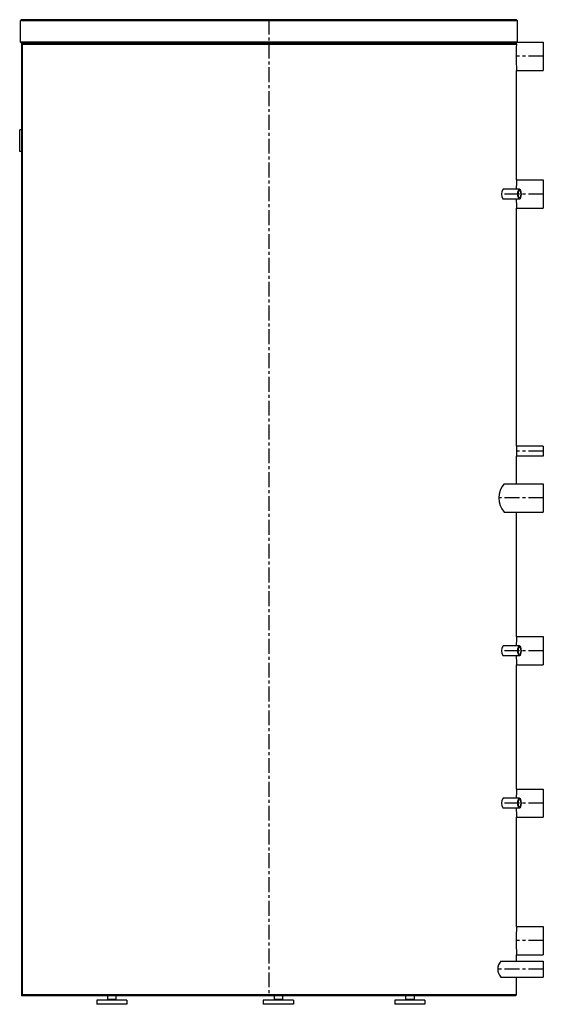
# Model space of a CAD drawing. Units: millimetres. Extents: x 16916 to 18033, y 4114 to 6214.
import ezdxf

# ---------------------------------------------------------------- set-up
doc = ezdxf.new("R2010")
doc.units = ezdxf.units.MM
doc.header["$MEASUREMENT"] = 0
doc.linetypes.add('MITTE', pattern=[50.8, 31.75, -6.35, 6.35, -6.35])

msp = doc.modelspace()

# ---------------------------------------------------------------- linework, layer by layer
at = {"extrusion": (0, 1, 0)}
for p, q in [((16920.1, 6214), (16918.1, 6212)), ((16918.1, 6166), (16918.1, 6212)), ((16918.1, 6212), (17978.1, 6212)), ((17976.1, 6214), (16920.1, 6214)), ((17976.1, 6214), (17978.1, 6212)), ((17978.1, 6166), (17978.1, 6212)), ((16920.1, 6164), (16918.1, 6166)), ((17978.1, 6166), (16918.1, 6166)), ((16920, 6164), (17976, 6164)), ((16920, 6164), (16920, 4132.3)), ((16922, 6162), (17975.9, 6162)), ((16922, 6162), (16922, 4134.3)), ((17978.1, 6166.1), (18033.1, 6166.1)), ((18033.1, 6166.1), (18033.1, 6105.8)), ((17976.1, 6105.8), (18033.1, 6105.8)), ((17976.1, 5872.1), (17976.1, 6105.8)), ((16920, 5979.1), (16916.5, 5979.1)), ((16916.5, 5932.8), (16916.5, 5979.1)), ((16920, 5932.8), (16916.5, 5932.8)), ((17976.1, 5872.1), (18033.1, 5872.1)), ((18033.1, 5872.1), (18033.1, 5811.8)), ((17982.3, 5852.6), (17947.3, 5852.6)), ((17982.3, 5831.3), (17947.3, 5831.3)), ((17976.1, 5811.8), (18033.1, 5811.8)), ((17976.1, 5305), (17976.1, 5811.8)), ((18033.1, 5304.6), (17976.1, 5304.6)), ((18033.1, 5304.6), (18033.1, 5283.3)), ((18033.1, 5283.3), (17976.1, 5283.3)), ((17976.1, 5224.1), (17976.1, 5283)), ((17949.6, 5224.1), (18033.1, 5224.1)), ((18033.1, 5224.1), (18033.1, 5163.8)), ((17949.6, 5163.8), (18033.1, 5163.8)), ((17976.1, 4898.1), (17976.1, 5163.8)), ((17976.1, 4898.1), (18033.1, 4898.1)), ((18033.1, 4898.1), (18033.1, 4837.8)), ((17982.3, 4878.6), (17947.3, 4878.6)), ((17982.3, 4857.3), (17947.3, 4857.3)), ((17976.1, 4837.8), (18033.1, 4837.8)), ((17976.1, 4573.1), (17976.1, 4837.8)), ((17976.1, 4573.1), (18033.1, 4573.1)), ((18033.1, 4573.1), (18033.1, 4512.8)), ((17982.3, 4553.6), (17947.3, 4553.6)), ((17982.3, 4532.3), (17947.3, 4532.3)), ((17976.1, 4512.8), (18033.1, 4512.8)), ((17976.1, 4280.1), (17976.1, 4512.8)), ((17976.1, 4280.1), (18033.1, 4280.1)), ((18033.1, 4280.1), (18033.1, 4219.8)), ((17942.6, 4205.8), (18033.1, 4205.8)), ((17976.1, 4219.8), (18033.1, 4219.8)), ((17976.1, 4205.8), (17976.1, 4219.8)), ((18033.1, 4205.8), (18033.1, 4172.1)), ((17942.6, 4172.1), (18033.1, 4172.1)), ((17976.1, 4134.3), (17976.1, 4172.1)), ((17974.1, 4132.3), (16920, 4132.3)), ((17976.1, 4134.3), (16922, 4134.3)), ((17080.7, 4122.5), (17080.7, 4114)), ((17144.8, 4122.5), (17080.7, 4122.5)), ((17101.2, 4132.3), (17101.2, 4132)), ((17124.3, 4132), (17101.2, 4132)), ((17103.7, 4132), (17103.7, 4124)), ((17121.8, 4132), (17103.7, 4132)), ((17121.8, 4124), (17103.7, 4124)), ((17105.2, 4124), (17103.9, 4122.5)), ((17120.3, 4124), (17105.2, 4124)), ((17120.3, 4124), (17121.6, 4122.5)), ((17121.8, 4132), (17121.8, 4124)), ((17124.3, 4132.3), (17124.3, 4132)), ((17144.8, 4122.5), (17144.8, 4114)), ((17436, 4122.5), (17436, 4114)), ((17500.1, 4122.5), (17436, 4122.5)), ((17456.6, 4132.3), (17456.6, 4132)), ((17479.6, 4132), (17456.6, 4132)), ((17459.1, 4132), (17459.1, 4124)), ((17477.1, 4132), (17459.1, 4132)), ((17477.1, 4124), (17459.1, 4124)), ((17460.6, 4124), (17459.2, 4122.5)), ((17475.6, 4124), (17460.6, 4124)), ((17475.6, 4124), (17476.9, 4122.5)), ((17477.1, 4132), (17477.1, 4124)), ((17479.6, 4132.3), (17479.6, 4132)), ((17500.1, 4122.5), (17500.1, 4114)), ((17716.4, 4122.5), (17716.4, 4114)), ((17780.5, 4122.5), (17716.4, 4122.5)), ((17736.9, 4132.3), (17736.9, 4132)), ((17759.9, 4132), (17736.9, 4132)), ((17739.4, 4132), (17739.4, 4124)), ((17757.4, 4132), (17739.4, 4132)), ((17757.4, 4124), (17739.4, 4124)), ((17740.9, 4124), (17739.6, 4122.5)), ((17755.9, 4124), (17740.9, 4124)), ((17755.9, 4124), (17757.3, 4122.5)), ((17757.4, 4132), (17757.4, 4124)), ((17759.9, 4132.3), (17759.9, 4132)), ((17780.5, 4122.5), (17780.5, 4114)), ((17974.1, 4132.3), (17976.1, 4134.3)), ((17144.8, 4114), (17080.7, 4114)), ((17500.1, 4114), (17436, 4114)), ((17780.5, 4114), (17716.4, 4114))]:
    msp.add_line(p, q, dxfattribs=at)
at = {"color": 1, "linetype": 'MITTE'}
for p, q in [((17448.1, 6214), (17448.1, 4132.3)), ((18033.1, 6136), (17975.2, 6136)), ((18033.1, 5842), (17943.7, 5842)), ((18033.1, 5294), (17976, 5294)), ((18033.1, 5194), (17937.9, 5194)), ((18033.1, 4868), (17943.7, 4868)), ((18033.1, 4543), (17943.7, 4543)), ((18033.1, 4250), (17975.2, 4250)), ((18033.1, 4189), (17936, 4189))]:
    msp.add_line(p, q, dxfattribs=at)
for p, q in [((16922, 6162), (16924, 6164)), ((17974, 6164), (17975.9, 6162)), ((17976, 6164), (17978.1, 6166)), ((16922, 4134.3), (16924, 4132.3))]:
    msp.add_line(p, q)
for centre, radius, start, end in [((18503.1, 6136), 527.9, 177.1767, 183.2737), ((18503.2, 5842), 528, 176.7265, 178.8442), ((17961.4, 5842), 17.7, 142.9475, 217.0525), ((18503.2, 5842), 528, 181.1558, 183.2735), ((18454, 5294), 478, 178.7233, 181.2767), ((17982.8, 5194), 44.9, 137.7756, 222.2244), ((18503.2, 4868), 528, 176.7265, 178.8442), ((17961.4, 4868), 17.7, 142.9475, 217.0525), ((18503.2, 4868), 528, 181.1558, 183.2735), ((18503.2, 4543), 528, 176.7265, 178.8442), ((17961.4, 4543), 17.7, 142.9475, 217.0525), ((18503.2, 4543), 528, 181.1558, 183.2735), ((18503.2, 4250), 528, 176.7265, 183.2735), ((17960.7, 4189), 24.7, 137.0138, 222.9862)]:
    msp.add_arc(centre, radius, start, end)
for centre, major_axis in [((17982.3, 5842), (0, -10.7)), ((17982.3, 5842), (0, 8)), ((17982.3, 4868), (0, -10.7)), ((17982.3, 4868), (0, 8)), ((17982.3, 4543), (0, -10.7)), ((17982.3, 4543), (0, 8))]:
    msp.add_ellipse(centre, major_axis=major_axis, ratio=0.325568)

doc.saveas('drawing.dxf')
